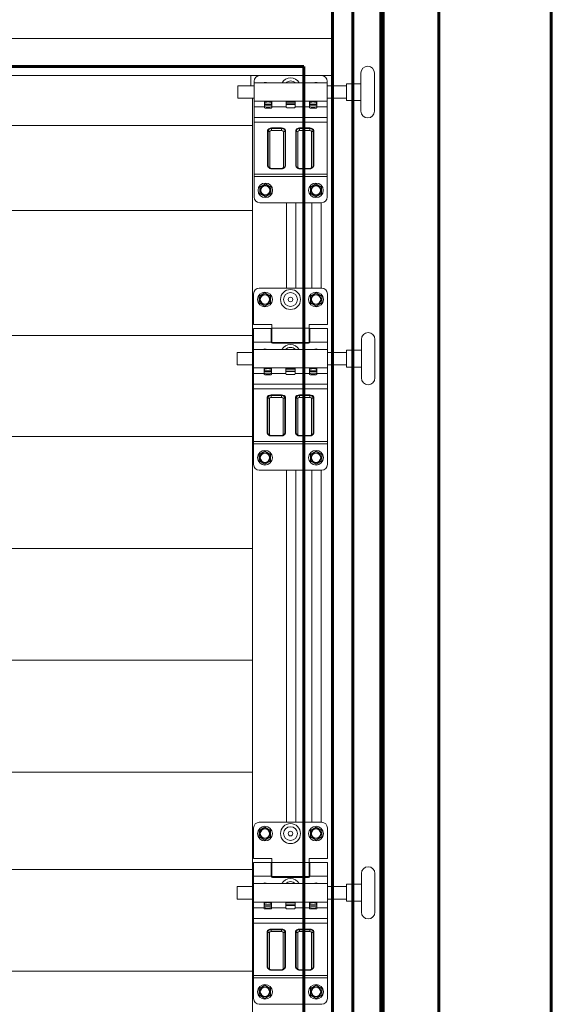
# Model space of a CAD drawing. Units: millimetres. Extents: x 0 to 840, y 0 to 594.
# Drawn here: x 186 to 214, y 494 to 546 of the extents above; entities that cross this region are included whole.
import ezdxf

# ---------------------------------------------------------------- set-up
doc = ezdxf.new("R2010")
doc.units = ezdxf.units.MM
for name, pattern in [('K5LT_BASIC', [0]), ('K5LT_THIN', [0]), ('K5LT_THIN_INCLUDED_TO_HATCHING', [0])]:
    doc.linetypes.add(name, pattern=pattern)
doc.layers.add('Системный слой', color=7, linetype='Continuous')

msp = doc.modelspace()

# ---------------------------------------------------------------- linework, layer by layer
at = {"layer": 'Системный слой', "color": 5, "linetype": 'K5LT_BASIC', "lineweight": 60, "true_color": 0x0000ff}
for p, q in [((214.16784, 574.25706), (214.16784, 387.65706)), ((208.16784, 393.65706), (208.16784, 568.25706)), ((202.49784, 400.53746), (202.49784, 557.75706)), ((203.57784, 400.98079), (203.57784, 557.75706)), ((205.07784, 557.75706), (205.07784, 400.39377)), ((205.19784, 400.39377), (205.19784, 557.75706)), ((50.96784, 543.65706), (200.96784, 543.65706)), ((200.96784, 543.65706), (200.96784, 393.65706))]:
    msp.add_line(p, q, dxfattribs=at)
at = {"layer": 'Системный слой', "color": 7, "linetype": 'K5LT_THIN_INCLUDED_TO_HATCHING', "lineweight": 18}
for p, q in [((163.27301, 545.15706), (202.49784, 545.15706)), ((202.49784, 545.15711), (202.49784, 500.15086)), ((202.49784, 395.33086), (202.49784, 545.15706)), ((204.0172, 541.2769), (204.0172, 543.3169)), ((204.7372, 541.2769), (204.7372, 543.3169)), ((163.27301, 543.17706), (202.49784, 543.17706)), ((198.13548, 542.6269), (198.13548, 543.1759)), ((202.2172, 542.6269), (202.2172, 542.80715)), ((203.2372, 542.7469), (203.2372, 541.8469)), ((203.2372, 542.7469), (203.4772, 542.7469)), ((204.0172, 542.7469), (203.4772, 542.7469)), ((198.3172, 542.6269), (197.4472, 542.6269)), ((198.3172, 542.6269), (198.3172, 541.9669)), ((203.2372, 542.6269), (202.2172, 542.6269)), ((202.2172, 541.78664), (202.2172, 542.29661)), ((198.3172, 541.9669), (197.4472, 541.9669)), ((198.23612, 407.75086), (198.23612, 541.9669)), ((198.23612, 430.16097), (198.23612, 541.9669)), ((203.2372, 541.9669), (202.2172, 541.9669)), ((203.2372, 541.8469), (203.4772, 541.8469)), ((204.0172, 541.8469), (203.4772, 541.8469)), ((198.22324, 540.50825), (53.68324, 540.50825)), ((198.22324, 535.97825), (53.68324, 535.97825)), ((198.28441, 529.31086), (53.74441, 529.31086)), ((204.03848, 527.04394), (204.03848, 529.10026)), ((204.76424, 527.04394), (204.76424, 529.10026)), ((202.22408, 528.40474), (202.22408, 528.58644)), ((203.25224, 528.5257), (203.25224, 527.6185)), ((203.25224, 528.5257), (203.49416, 528.5257)), ((204.03848, 528.5257), (203.49416, 528.5257)), ((198.23185, 528.40474), (197.41592, 528.40474)), ((198.29288, 528.40474), (198.29288, 527.73946)), ((203.25224, 528.40474), (202.22408, 528.40474)), ((202.22408, 527.55776), (202.22408, 528.07181)), ((198.23185, 527.73946), (197.41592, 527.73946)), ((203.25224, 527.73946), (202.22408, 527.73946)), ((203.25224, 527.6185), (203.49416, 527.6185)), ((204.03848, 527.6185), (203.49416, 527.6185)), ((198.22324, 523.91825), (53.68324, 523.91825)), ((198.22324, 517.94825), (53.68324, 517.94825)), ((198.22324, 511.97825), (53.68324, 511.97825)), ((198.22324, 506.00825), (53.68324, 506.00825)), ((198.22324, 506.00825), (53.68324, 506.00825)), ((49.43784, 500.81086), (198.23612, 500.81086)), ((204.03848, 498.54401), (204.03848, 500.60033)), ((204.76424, 498.54401), (204.76424, 500.60033)), ((198.23185, 499.90481), (197.41592, 499.90481)), ((198.29288, 499.90481), (198.29288, 499.23953)), ((202.22408, 499.90481), (202.22408, 500.08651)), ((203.25224, 499.90481), (202.22408, 499.90481)), ((203.25224, 500.02577), (203.25224, 499.11857)), ((203.25224, 500.02577), (203.49416, 500.02577)), ((204.03848, 500.02577), (203.49416, 500.02577)), ((198.23185, 499.23953), (197.41592, 499.23953)), ((202.22408, 499.05783), (202.22408, 499.57188)), ((203.25224, 499.23953), (202.22408, 499.23953)), ((203.25224, 499.11857), (203.49416, 499.11857)), ((204.03848, 499.11857), (203.49416, 499.11857)), ((198.22324, 495.38825), (53.68324, 495.38825))]:
    msp.add_line(p, q, dxfattribs=at)
at = {"layer": 'Системный слой', "color": 7, "linetype": 'K5LT_THIN', "lineweight": 18}
for p, q in [((198.3172, 542.7859), (198.3172, 542.8759)), ((198.3172, 542.7859), (202.2172, 542.7859)), ((198.3172, 542.7859), (198.3172, 541.8079)), ((198.6172, 543.1759), (199.2472, 543.1759)), ((201.2872, 543.1759), (199.2472, 543.1759)), ((201.2872, 543.1759), (201.9172, 543.1759)), ((202.2172, 542.7859), (202.2172, 542.8759)), ((202.2172, 542.7859), (202.2172, 541.8079)), ((197.4472, 542.6269), (197.4472, 541.9669)), ((198.3172, 541.5079), (198.3172, 541.8079)), ((198.3172, 541.8079), (198.8722, 541.8079)), ((198.3172, 541.8079), (202.2172, 541.8079)), ((198.8722, 541.5079), (198.8722, 541.8079)), ((199.2622, 541.6579), (198.8722, 541.6579)), ((198.8872, 541.7779), (198.8872, 541.8079)), ((198.93992, 541.7779), (198.8872, 541.7779)), ((198.8872, 541.7779), (198.8872, 541.7479)), ((198.8872, 541.6579), (198.8872, 541.7479)), ((199.0672, 541.7779), (198.93992, 541.7779)), ((199.2472, 541.7779), (199.0672, 541.7779)), ((199.2472, 541.7779), (199.2472, 541.8079)), ((199.2472, 541.7479), (199.2472, 541.7779)), ((199.2472, 541.6579), (199.2472, 541.7479)), ((199.2622, 541.8079), (200.0272, 541.8079)), ((199.2622, 541.8079), (199.2622, 541.5079)), ((200.0272, 541.78663), (200.0272, 541.8079)), ((200.0272, 541.70233), (200.0272, 541.78663)), ((200.0272, 541.78663), (200.5072, 541.78663)), ((200.0272, 541.70233), (200.5072, 541.70233)), ((200.0272, 541.6279), (200.0272, 541.70233)), ((200.5072, 541.8079), (201.2722, 541.8079)), ((200.5072, 541.78663), (200.5072, 541.8079)), ((200.5072, 541.70233), (200.5072, 541.78663)), ((200.5072, 541.6279), (200.5072, 541.70233)), ((201.2722, 541.5079), (201.2722, 541.8079)), ((201.6622, 541.6579), (201.2722, 541.6579)), ((201.2872, 541.7779), (201.2872, 541.8079)), ((201.33992, 541.7779), (201.2872, 541.7779)), ((201.2872, 541.7779), (201.2872, 541.7479)), ((201.2872, 541.6579), (201.2872, 541.7479)), ((201.4672, 541.7779), (201.33992, 541.7779)), ((201.6472, 541.7779), (201.4672, 541.7779)), ((201.6472, 541.7779), (201.6472, 541.8079)), ((201.6472, 541.7479), (201.6472, 541.7779)), ((201.6472, 541.6579), (201.6472, 541.7479)), ((201.6472, 541.6579), (201.6622, 541.6579)), ((201.6622, 541.8079), (202.2172, 541.8079)), ((201.6622, 541.8079), (201.6622, 541.5079)), ((202.2172, 541.5079), (202.2172, 541.8079)), ((198.3172, 540.94232), (198.3172, 541.5079)), ((198.3172, 541.5079), (198.8722, 541.5079)), ((199.2622, 541.5979), (198.8722, 541.5979)), ((198.8722, 541.47506), (198.8722, 541.5079)), ((199.2322, 541.44506), (198.9022, 541.44506)), ((199.2622, 541.5079), (200.0272, 541.5079)), ((199.2622, 541.5079), (199.2622, 541.47506)), ((200.0272, 541.6279), (200.5072, 541.6279)), ((200.0272, 541.5079), (200.0272, 541.6279)), ((200.0272, 541.48827), (200.0272, 541.5079)), ((200.4772, 541.45827), (200.0572, 541.45827)), ((200.5072, 541.6279), (200.5072, 541.5079)), ((200.5072, 541.5079), (201.2722, 541.5079)), ((200.5072, 541.5079), (200.5072, 541.48827)), ((201.6622, 541.5979), (201.2722, 541.5979)), ((201.2722, 541.47506), (201.2722, 541.5079)), ((201.6322, 541.44506), (201.3022, 541.44506)), ((201.6622, 541.5079), (202.2172, 541.5079)), ((201.6622, 541.5079), (201.6622, 541.47506)), ((202.2172, 540.94232), (202.2172, 541.5079)), ((198.3172, 540.69962), (198.3172, 540.94232)), ((198.3172, 540.94232), (202.2172, 540.94232)), ((198.3172, 537.91369), (198.3172, 540.69962)), ((198.3172, 540.69962), (202.2172, 540.69962)), ((202.2172, 540.69962), (202.2172, 540.94232)), ((202.2172, 537.91369), (202.2172, 540.69962)), ((199.0372, 538.35436), (199.0372, 540.25878)), ((199.06625, 540.24058), (199.06625, 538.33615)), ((199.15339, 540.18597), (199.15339, 538.28154)), ((199.2472, 540.38222), (199.2472, 540.34694)), ((199.2472, 540.38222), (199.7872, 540.38222)), ((199.7872, 540.34694), (199.2472, 540.34694)), ((199.2472, 540.34694), (199.2472, 540.24111)), ((199.7872, 540.24111), (199.2472, 540.24111)), ((199.7872, 540.38222), (199.7872, 540.34694)), ((199.7872, 540.34694), (199.7872, 540.24111)), ((199.88101, 538.28154), (199.88101, 540.18597)), ((199.96815, 538.33615), (199.96815, 540.24058)), ((199.9972, 540.25878), (199.9972, 538.35436)), ((200.5372, 538.35436), (200.5372, 540.25878)), ((200.56625, 540.24058), (200.56625, 538.33615)), ((200.65339, 540.18597), (200.65339, 538.28154)), ((200.7472, 540.38222), (201.2872, 540.38222)), ((200.7472, 540.38222), (200.7472, 540.34694)), ((201.2872, 540.34694), (200.7472, 540.34694)), ((200.7472, 540.34694), (200.7472, 540.24111)), ((201.2872, 540.24111), (200.7472, 540.24111)), ((201.2872, 540.38222), (201.2872, 540.34694)), ((201.2872, 540.34694), (201.2872, 540.24111)), ((201.38101, 538.28154), (201.38101, 540.18597)), ((201.46815, 538.33615), (201.46815, 540.24058)), ((201.4972, 540.25878), (201.4972, 538.35436)), ((199.2472, 538.2264), (199.7872, 538.2264)), ((199.2472, 538.20922), (199.2472, 538.2264)), ((199.2472, 538.20922), (199.7872, 538.20922)), ((199.7872, 538.20922), (199.7872, 538.2264)), ((200.7472, 538.2264), (201.2872, 538.2264)), ((200.7472, 538.20922), (200.7472, 538.2264)), ((200.7472, 538.20922), (201.2872, 538.20922)), ((201.2872, 538.20922), (201.2872, 538.2264)), ((198.3172, 537.79234), (198.3172, 537.91369)), ((198.3172, 537.91369), (202.2172, 537.91369)), ((198.3172, 536.6959), (198.3172, 537.79234)), ((198.3172, 537.79234), (202.2172, 537.79234)), ((202.2172, 537.79234), (202.2172, 537.91369)), ((202.2172, 536.6959), (202.2172, 537.79234)), ((198.6172, 537.2291), (198.9172, 537.40231)), ((198.6172, 536.88269), (198.6172, 537.2291)), ((199.2172, 537.2291), (198.9172, 537.40231)), ((199.2172, 537.2291), (199.2172, 536.88269)), ((201.3172, 537.2291), (201.6172, 537.40231)), ((201.3172, 536.88269), (201.3172, 537.2291)), ((201.9172, 537.2291), (201.6172, 537.40231)), ((201.9172, 537.2291), (201.9172, 536.88269)), ((198.9172, 536.70949), (198.6172, 536.88269)), ((199.2172, 536.88269), (198.9172, 536.70949)), ((201.6172, 536.70949), (201.3172, 536.88269)), ((201.9172, 536.88269), (201.6172, 536.70949)), ((198.6172, 536.3959), (201.9172, 536.3959)), ((200.0409, 536.3959), (200.0409, 531.83698)), ((200.55088, 536.3959), (200.55088, 531.83698)), ((201.39115, 536.3959), (201.39115, 531.83698)), ((201.90113, 536.3959), (201.90113, 531.83698)), ((198.59528, 531.83698), (201.92168, 531.83698)), ((198.29288, 529.90162), (198.29288, 531.53458)), ((198.59528, 531.40677), (198.89768, 531.58136)), ((198.59528, 531.05759), (198.59528, 531.40677)), ((199.20008, 531.40677), (198.89768, 531.58136)), ((199.20008, 531.40677), (199.20008, 531.05759)), ((201.31688, 531.40677), (201.61928, 531.58136)), ((201.31688, 531.05759), (201.31688, 531.40677)), ((201.92168, 531.40677), (201.61928, 531.58136)), ((201.92168, 531.40677), (201.92168, 531.05759)), ((202.22408, 531.53458), (202.22408, 529.90162)), ((198.89768, 530.883), (198.59528, 531.05759)), ((199.20008, 531.05759), (198.89768, 530.883)), ((201.61928, 530.883), (201.31688, 531.05759)), ((201.92168, 531.05759), (201.61928, 530.883)), ((199.26056, 529.90162), (198.29288, 529.90162)), ((198.29288, 528.95813), (198.29288, 529.68389)), ((198.29288, 529.68389), (199.23032, 529.68389)), ((199.23032, 528.95813), (199.23032, 529.68389)), ((199.26056, 529.69901), (199.26056, 529.90162)), ((199.26056, 529.69901), (199.26056, 528.94301)), ((199.26056, 529.69901), (201.2564, 529.69901)), ((202.22408, 529.90162), (201.2564, 529.90162)), ((201.2564, 529.90162), (201.2564, 529.69901)), ((201.2564, 528.94301), (201.2564, 529.69901)), ((201.28664, 529.68389), (202.22408, 529.68389)), ((201.28664, 529.68389), (201.28664, 528.95813)), ((202.22408, 528.95813), (202.22408, 529.68389)), ((199.23032, 529.53269), (199.26056, 529.53269)), ((199.23032, 529.10933), (199.26056, 529.10933)), ((201.2564, 529.53269), (201.28664, 529.53269)), ((201.2564, 529.10933), (201.28664, 529.10933)), ((198.29288, 528.95813), (199.23032, 528.95813)), ((198.29288, 528.56501), (198.29288, 528.95813)), ((198.29288, 528.56501), (202.22408, 528.56501)), ((198.29288, 528.56501), (198.29288, 527.57919)), ((199.26056, 528.94301), (201.2564, 528.94301)), ((201.22616, 528.89765), (199.2908, 528.89765)), ((201.28664, 528.95813), (202.22408, 528.95813)), ((202.22408, 528.56501), (202.22408, 528.95813)), ((202.22408, 528.56501), (202.22408, 527.57919)), ((197.41592, 528.40474), (197.41592, 527.73946)), ((198.29288, 527.27679), (198.29288, 527.57919)), ((198.29288, 527.57919), (198.85232, 527.57919)), ((198.29288, 527.57919), (202.22408, 527.57919)), ((198.85232, 527.27679), (198.85232, 527.57919)), ((198.86744, 527.54895), (198.86744, 527.57919)), ((198.92058, 527.54895), (198.86744, 527.54895)), ((198.86744, 527.54895), (198.86744, 527.51871)), ((198.86744, 527.42799), (198.86744, 527.51871)), ((199.04888, 527.54895), (198.92058, 527.54895)), ((199.23032, 527.54895), (199.04888, 527.54895)), ((199.23032, 527.54895), (199.23032, 527.57919)), ((199.23032, 527.51871), (199.23032, 527.54895)), ((199.23032, 527.42799), (199.23032, 527.51871)), ((199.24544, 527.57919), (200.01656, 527.57919)), ((199.24544, 527.57919), (199.24544, 527.27679)), ((200.01656, 527.55775), (200.01656, 527.57919)), ((200.01656, 527.47277), (200.01656, 527.55775)), ((200.01656, 527.55775), (200.5004, 527.55775)), ((200.01656, 527.47277), (200.5004, 527.47277)), ((200.01656, 527.39775), (200.01656, 527.47277)), ((200.5004, 527.57919), (201.27152, 527.57919)), ((200.5004, 527.55775), (200.5004, 527.57919)), ((200.5004, 527.47277), (200.5004, 527.55775)), ((200.5004, 527.39775), (200.5004, 527.47277)), ((201.27152, 527.27679), (201.27152, 527.57919)), ((201.28664, 527.54895), (201.28664, 527.57919)), ((201.33978, 527.54895), (201.28664, 527.54895)), ((201.28664, 527.54895), (201.28664, 527.51871)), ((201.28664, 527.42799), (201.28664, 527.51871)), ((201.46808, 527.54895), (201.33978, 527.54895)), ((201.64952, 527.54895), (201.46808, 527.54895)), ((201.64952, 527.54895), (201.64952, 527.57919)), ((201.64952, 527.51871), (201.64952, 527.54895)), ((201.64952, 527.42799), (201.64952, 527.51871)), ((201.66464, 527.57919), (202.22408, 527.57919)), ((201.66464, 527.57919), (201.66464, 527.27679)), ((202.22408, 527.27679), (202.22408, 527.57919)), ((198.29288, 526.70669), (198.29288, 527.27679)), ((198.29288, 527.27679), (198.85232, 527.27679)), ((199.24544, 527.42799), (198.85232, 527.42799)), ((199.24544, 527.36751), (198.85232, 527.36751)), ((198.85232, 527.24369), (198.85232, 527.27679)), ((199.2152, 527.21345), (198.88256, 527.21345)), ((199.24544, 527.27679), (200.01656, 527.27679)), ((199.24544, 527.27679), (199.24544, 527.24369)), ((200.01656, 527.39775), (200.5004, 527.39775)), ((200.01656, 527.27679), (200.01656, 527.39775)), ((200.01656, 527.257), (200.01656, 527.27679)), ((200.47016, 527.22676), (200.0468, 527.22676)), ((200.5004, 527.39775), (200.5004, 527.27679)), ((200.5004, 527.27679), (201.27152, 527.27679)), ((200.5004, 527.27679), (200.5004, 527.257)), ((201.66464, 527.42799), (201.27152, 527.42799)), ((201.66464, 527.36751), (201.27152, 527.36751)), ((201.27152, 527.24369), (201.27152, 527.27679)), ((201.6344, 527.21345), (201.30176, 527.21345)), ((201.64952, 527.42799), (201.66464, 527.42799)), ((201.66464, 527.27679), (202.22408, 527.27679)), ((201.66464, 527.27679), (201.66464, 527.24369)), ((202.22408, 526.70669), (202.22408, 527.27679)), ((198.29288, 526.46204), (198.29288, 526.70669)), ((198.29288, 526.70669), (202.22408, 526.70669)), ((198.29288, 523.65383), (198.29288, 526.46204)), ((198.29288, 526.46204), (202.22408, 526.46204)), ((202.22408, 526.46204), (202.22408, 526.70669)), ((202.22408, 523.65383), (202.22408, 526.46204)), ((199.01864, 524.09802), (199.01864, 526.01768)), ((199.04792, 525.99933), (199.04792, 524.07967)), ((199.13576, 525.94429), (199.13576, 524.02463)), ((199.23032, 526.1421), (199.23032, 526.10654)), ((199.23032, 526.1421), (199.77464, 526.1421)), ((199.77464, 526.10654), (199.23032, 526.10654)), ((199.23032, 526.10654), (199.23032, 525.99987)), ((199.77464, 525.99987), (199.23032, 525.99987)), ((199.77464, 526.1421), (199.77464, 526.10654)), ((199.77464, 526.10654), (199.77464, 525.99987)), ((199.8692, 524.02463), (199.8692, 525.94429)), ((199.95704, 524.07967), (199.95704, 525.99933)), ((199.98632, 526.01768), (199.98632, 524.09802)), ((200.53064, 524.09802), (200.53064, 526.01768)), ((200.55992, 525.99933), (200.55992, 524.07967)), ((200.64776, 525.94429), (200.64776, 524.02463)), ((200.74232, 526.1421), (201.28664, 526.1421)), ((200.74232, 526.1421), (200.74232, 526.10654)), ((201.28664, 526.10654), (200.74232, 526.10654)), ((200.74232, 526.10654), (200.74232, 525.99987)), ((201.28664, 525.99987), (200.74232, 525.99987)), ((201.28664, 526.1421), (201.28664, 526.10654)), ((201.28664, 526.10654), (201.28664, 525.99987)), ((201.3812, 524.02463), (201.3812, 525.94429)), ((201.46904, 524.07967), (201.46904, 525.99933)), ((201.49832, 526.01768), (201.49832, 524.09802)), ((199.23032, 523.96904), (199.77464, 523.96904)), ((199.23032, 523.95172), (199.23032, 523.96904)), ((199.23032, 523.95172), (199.77464, 523.95172)), ((199.77464, 523.95172), (199.77464, 523.96904)), ((200.74232, 523.96904), (201.28664, 523.96904)), ((200.74232, 523.95172), (200.74232, 523.96904)), ((200.74232, 523.95172), (201.28664, 523.95172)), ((201.28664, 523.95172), (201.28664, 523.96904)), ((198.29288, 523.5315), (198.29288, 523.65383)), ((198.29288, 523.65383), (202.22408, 523.65383)), ((198.29288, 522.42629), (198.29288, 523.5315)), ((198.29288, 523.5315), (202.22408, 523.5315)), ((202.22408, 523.5315), (202.22408, 523.65383)), ((202.22408, 522.42629), (202.22408, 523.5315)), ((198.59528, 522.96376), (198.89768, 523.13835)), ((198.59528, 522.61458), (198.59528, 522.96376)), ((199.20008, 522.96376), (198.89768, 523.13835)), ((199.20008, 522.96376), (199.20008, 522.61458)), ((201.31688, 522.96376), (201.61928, 523.13835)), ((201.31688, 522.61458), (201.31688, 522.96376)), ((201.92168, 522.96376), (201.61928, 523.13835)), ((201.92168, 522.96376), (201.92168, 522.61458)), ((198.89768, 522.43999), (198.59528, 522.61458)), ((199.20008, 522.61458), (198.89768, 522.43999)), ((201.61928, 522.43999), (201.31688, 522.61458)), ((201.92168, 522.61458), (201.61928, 522.43999)), ((198.59528, 522.12389), (201.92168, 522.12389)), ((200.0409, 522.12389), (200.0409, 503.33705)), ((200.55088, 522.12389), (200.55088, 503.33705)), ((201.39115, 522.12389), (201.39115, 503.33705)), ((201.90113, 522.12389), (201.90113, 503.33705)), ((198.59528, 503.33705), (201.92168, 503.33705)), ((198.29288, 501.40169), (198.29288, 503.03465)), ((198.59528, 502.90684), (198.89768, 503.08143)), ((198.59528, 502.55766), (198.59528, 502.90684)), ((199.20008, 502.90684), (198.89768, 503.08143)), ((199.20008, 502.90684), (199.20008, 502.55766)), ((201.31688, 502.90684), (201.61928, 503.08143)), ((201.31688, 502.55766), (201.31688, 502.90684)), ((201.92168, 502.90684), (201.61928, 503.08143)), ((201.92168, 502.90684), (201.92168, 502.55766)), ((202.22408, 503.03465), (202.22408, 501.40169)), ((198.89768, 502.38307), (198.59528, 502.55766)), ((199.20008, 502.55766), (198.89768, 502.38307)), ((201.61928, 502.38307), (201.31688, 502.55766)), ((201.92168, 502.55766), (201.61928, 502.38307)), ((199.26056, 501.40169), (198.29288, 501.40169)), ((199.26056, 501.19908), (199.26056, 501.40169)), ((202.22408, 501.40169), (201.2564, 501.40169)), ((201.2564, 501.40169), (201.2564, 501.19908)), ((198.29288, 500.4582), (198.29288, 501.18396)), ((198.29288, 501.18396), (199.23032, 501.18396)), ((199.23032, 500.4582), (199.23032, 501.18396)), ((199.23032, 501.03276), (199.26056, 501.03276)), ((199.26056, 501.19908), (199.26056, 500.44308)), ((199.26056, 501.19908), (201.2564, 501.19908)), ((201.2564, 500.44308), (201.2564, 501.19908)), ((201.2564, 501.03276), (201.28664, 501.03276)), ((201.28664, 501.18396), (202.22408, 501.18396)), ((201.28664, 501.18396), (201.28664, 500.4582)), ((202.22408, 500.4582), (202.22408, 501.18396)), ((198.29288, 500.4582), (199.23032, 500.4582)), ((198.29288, 500.06508), (198.29288, 500.4582)), ((199.23032, 500.6094), (199.26056, 500.6094)), ((199.26056, 500.44308), (201.2564, 500.44308)), ((201.22616, 500.39772), (199.2908, 500.39772)), ((201.2564, 500.6094), (201.28664, 500.6094)), ((201.28664, 500.4582), (202.22408, 500.4582)), ((202.22408, 500.06508), (202.22408, 500.4582)), ((197.41592, 499.90481), (197.41592, 499.23953)), ((198.29288, 500.06508), (202.22408, 500.06508)), ((198.29288, 500.06508), (198.29288, 499.07926)), ((202.22408, 500.06508), (202.22408, 499.07926)), ((198.29288, 498.77686), (198.29288, 499.07926)), ((198.29288, 499.07926), (198.85232, 499.07926)), ((198.29288, 499.07926), (202.22408, 499.07926)), ((198.29288, 498.20676), (198.29288, 498.77686)), ((198.29288, 498.77686), (198.85232, 498.77686)), ((198.85232, 498.77686), (198.85232, 499.07926)), ((199.24544, 498.92806), (198.85232, 498.92806)), ((199.24544, 498.86758), (198.85232, 498.86758)), ((198.85232, 498.74376), (198.85232, 498.77686)), ((198.86744, 499.04902), (198.86744, 499.07926)), ((198.92058, 499.04902), (198.86744, 499.04902)), ((198.86744, 499.04902), (198.86744, 499.01878)), ((198.86744, 498.92806), (198.86744, 499.01878)), ((199.2152, 498.71352), (198.88256, 498.71352)), ((199.04888, 499.04902), (198.92058, 499.04902)), ((199.23032, 499.04902), (199.04888, 499.04902)), ((199.23032, 499.04902), (199.23032, 499.07926)), ((199.23032, 499.01878), (199.23032, 499.04902)), ((199.23032, 498.92806), (199.23032, 499.01878)), ((199.24544, 499.07926), (200.01656, 499.07926)), ((199.24544, 499.07926), (199.24544, 498.77686)), ((199.24544, 498.77686), (200.01656, 498.77686)), ((199.24544, 498.77686), (199.24544, 498.74376)), ((200.01656, 499.05782), (200.01656, 499.07926)), ((200.01656, 498.97285), (200.01656, 499.05782)), ((200.01656, 499.05782), (200.5004, 499.05782)), ((200.01656, 498.97285), (200.5004, 498.97285)), ((200.01656, 498.89782), (200.01656, 498.97285)), ((200.01656, 498.89782), (200.5004, 498.89782)), ((200.01656, 498.77686), (200.01656, 498.89782)), ((200.01656, 498.75707), (200.01656, 498.77686)), ((200.47016, 498.72683), (200.0468, 498.72683)), ((200.5004, 499.07926), (201.27152, 499.07926)), ((200.5004, 499.05782), (200.5004, 499.07926)), ((200.5004, 498.97285), (200.5004, 499.05782)), ((200.5004, 498.89782), (200.5004, 498.97285)), ((200.5004, 498.89782), (200.5004, 498.77686)), ((200.5004, 498.77686), (201.27152, 498.77686)), ((200.5004, 498.77686), (200.5004, 498.75707)), ((201.27152, 498.77686), (201.27152, 499.07926)), ((201.66464, 498.92806), (201.27152, 498.92806)), ((201.66464, 498.86758), (201.27152, 498.86758)), ((201.27152, 498.74376), (201.27152, 498.77686)), ((201.28664, 499.04902), (201.28664, 499.07926)), ((201.33978, 499.04902), (201.28664, 499.04902)), ((201.28664, 499.04902), (201.28664, 499.01878)), ((201.28664, 498.92806), (201.28664, 499.01878)), ((201.6344, 498.71352), (201.30176, 498.71352)), ((201.46808, 499.04902), (201.33978, 499.04902)), ((201.64952, 499.04902), (201.46808, 499.04902)), ((201.64952, 499.04902), (201.64952, 499.07926)), ((201.64952, 499.01878), (201.64952, 499.04902)), ((201.64952, 498.92806), (201.64952, 499.01878)), ((201.64952, 498.92806), (201.66464, 498.92806)), ((201.66464, 499.07926), (202.22408, 499.07926)), ((201.66464, 499.07926), (201.66464, 498.77686)), ((201.66464, 498.77686), (202.22408, 498.77686)), ((201.66464, 498.77686), (201.66464, 498.74376)), ((202.22408, 498.77686), (202.22408, 499.07926)), ((202.22408, 498.20676), (202.22408, 498.77686)), ((198.29288, 497.96212), (198.29288, 498.20676)), ((198.29288, 498.20676), (202.22408, 498.20676)), ((202.22408, 497.96212), (202.22408, 498.20676)), ((198.29288, 495.1539), (198.29288, 497.96212)), ((198.29288, 497.96212), (202.22408, 497.96212)), ((199.23032, 497.64217), (199.23032, 497.60661)), ((199.23032, 497.64217), (199.77464, 497.64217)), ((199.77464, 497.60661), (199.23032, 497.60661)), ((199.23032, 497.60661), (199.23032, 497.49994)), ((199.77464, 497.64217), (199.77464, 497.60661)), ((199.77464, 497.60661), (199.77464, 497.49994)), ((200.74232, 497.64217), (201.28664, 497.64217)), ((200.74232, 497.64217), (200.74232, 497.60661)), ((201.28664, 497.60661), (200.74232, 497.60661)), ((200.74232, 497.60661), (200.74232, 497.49994)), ((201.28664, 497.64217), (201.28664, 497.60661)), ((201.28664, 497.60661), (201.28664, 497.49994)), ((202.22408, 495.1539), (202.22408, 497.96212)), ((199.01864, 495.59809), (199.01864, 497.51775)), ((199.04792, 497.4994), (199.04792, 495.57974)), ((199.13576, 497.44436), (199.13576, 495.5247)), ((199.77464, 497.49994), (199.23032, 497.49994)), ((199.8692, 495.5247), (199.8692, 497.44436)), ((199.95704, 495.57974), (199.95704, 497.4994)), ((199.98632, 497.51775), (199.98632, 495.59809)), ((200.53064, 495.59809), (200.53064, 497.51775)), ((200.55992, 497.4994), (200.55992, 495.57974)), ((200.64776, 497.44436), (200.64776, 495.5247)), ((201.28664, 497.49994), (200.74232, 497.49994)), ((201.3812, 495.5247), (201.3812, 497.44436)), ((201.46904, 495.57974), (201.46904, 497.4994)), ((201.49832, 497.51775), (201.49832, 495.59809)), ((199.23032, 495.46912), (199.77464, 495.46912)), ((199.23032, 495.45179), (199.23032, 495.46912)), ((199.23032, 495.45179), (199.77464, 495.45179)), ((199.77464, 495.45179), (199.77464, 495.46912)), ((200.74232, 495.46912), (201.28664, 495.46912)), ((200.74232, 495.45179), (200.74232, 495.46912)), ((200.74232, 495.45179), (201.28664, 495.45179)), ((201.28664, 495.45179), (201.28664, 495.46912)), ((198.29288, 495.03158), (198.29288, 495.1539)), ((198.29288, 495.1539), (202.22408, 495.1539)), ((198.29288, 493.92636), (198.29288, 495.03158)), ((198.29288, 495.03158), (202.22408, 495.03158)), ((202.22408, 495.03158), (202.22408, 495.1539)), ((202.22408, 493.92636), (202.22408, 495.03158)), ((198.59528, 494.46383), (198.89768, 494.63842)), ((198.59528, 494.11465), (198.59528, 494.46383)), ((199.20008, 494.46383), (198.89768, 494.63842)), ((199.20008, 494.46383), (199.20008, 494.11465)), ((201.31688, 494.46383), (201.61928, 494.63842)), ((201.31688, 494.11465), (201.31688, 494.46383)), ((201.92168, 494.46383), (201.61928, 494.63842)), ((201.92168, 494.46383), (201.92168, 494.11465)), ((198.89768, 493.94006), (198.59528, 494.11465)), ((199.20008, 494.11465), (198.89768, 493.94006)), ((201.61928, 493.94006), (201.31688, 494.11465)), ((201.92168, 494.11465), (201.61928, 493.94006)), ((198.59528, 493.62396), (201.92168, 493.62396))]:
    msp.add_line(p, q, dxfattribs=at)
for centre, radius in [((198.9172, 537.0559), 0.39), ((198.9172, 537.0559), 0.39), ((198.9172, 537.0559), 0.267), ((198.9172, 537.0559), 0.255), ((198.9172, 537.0559), 0.24696), ((201.6172, 537.0559), 0.39), ((201.6172, 537.0559), 0.39), ((201.6172, 537.0559), 0.267), ((201.6172, 537.0559), 0.255), ((201.6172, 537.0559), 0.24696), ((200.25848, 531.23218), 0.53348), ((198.89768, 531.23218), 0.39312), ((198.89768, 531.23218), 0.39312), ((198.89768, 531.23218), 0.26914), ((198.89768, 531.23218), 0.25704), ((198.89768, 531.23218), 0.24894), ((200.25848, 531.23218), 0.3694), ((200.25848, 531.23218), 0.12328), ((201.61928, 531.23218), 0.39312), ((201.61928, 531.23218), 0.39312), ((201.61928, 531.23218), 0.26914), ((201.61928, 531.23218), 0.25704), ((201.61928, 531.23218), 0.24894), ((198.89768, 522.78917), 0.39312), ((198.89768, 522.78917), 0.39312), ((198.89768, 522.78917), 0.26914), ((198.89768, 522.78917), 0.25704), ((198.89768, 522.78917), 0.24894), ((201.61928, 522.78917), 0.39312), ((201.61928, 522.78917), 0.39312), ((201.61928, 522.78917), 0.26914), ((201.61928, 522.78917), 0.25704), ((201.61928, 522.78917), 0.24894), ((198.89768, 502.73225), 0.39312), ((198.89768, 502.73225), 0.39312), ((198.89768, 502.73225), 0.26914), ((198.89768, 502.73225), 0.25704), ((198.89768, 502.73225), 0.24894), ((200.25848, 502.73225), 0.53348), ((200.25848, 502.73225), 0.3694), ((200.25848, 502.73225), 0.12328), ((201.61928, 502.73225), 0.39312), ((201.61928, 502.73225), 0.39312), ((201.61928, 502.73225), 0.26914), ((201.61928, 502.73225), 0.25704), ((201.61928, 502.73225), 0.24894), ((198.89768, 494.28924), 0.39312), ((198.89768, 494.28924), 0.39312), ((198.89768, 494.28924), 0.26914), ((198.89768, 494.28924), 0.25704), ((198.89768, 494.28924), 0.24894), ((201.61928, 494.28924), 0.39312), ((201.61928, 494.28924), 0.39312), ((201.61928, 494.28924), 0.26914), ((201.61928, 494.28924), 0.25704), ((201.61928, 494.28924), 0.24894)]:
    msp.add_circle(centre, radius, dxfattribs=at)
at = {"layer": 'Системный слой', "color": 7, "linetype": 'K5LT_THIN_INCLUDED_TO_HATCHING', "lineweight": 18}
for centre, radius, start, end in [((204.3772, 543.3169), 0.36, 0, 180), ((204.3772, 541.2769), 0.36, 180, 0), ((204.40136, 529.10026), 0.36288, 0, 180), ((204.40136, 529.10026), 0.36288, 0, 180), ((204.40136, 527.04394), 0.36288, 180, 0), ((204.40136, 500.60033), 0.36288, 0, 180), ((204.40136, 500.60033), 0.36288, 0, 180), ((204.40136, 498.54401), 0.36288, 180, 0)]:
    msp.add_arc(centre, radius, start, end, dxfattribs=at)
at = {"layer": 'Системный слой', "color": 7, "linetype": 'K5LT_THIN', "lineweight": 18}
for centre, radius, start, end in [((198.6172, 542.8759), 0.3, 90, 180), ((198.9172, 542.5183), 0.3, 63.125652, 116.874348), ((200.2672, 542.52503), 0.52924, 29.531195, 150.468805), ((200.2672, 542.52503), 0.36647, 45.384099, 134.615901), ((201.6172, 542.5183), 0.3, 63.125652, 116.874348), ((201.9172, 542.8759), 0.3, 0, 90), ((199.1155, 542.42249), 0.93384, 254.897946, 267.035104), ((198.9022, 541.47506), 0.03, 180, 270), ((199.0189, 542.42249), 0.93384, 272.964896, 285.102054), ((199.2322, 541.47506), 0.03, 270, 0), ((200.0572, 541.48827), 0.03, 180, 270), ((200.4772, 541.48827), 0.03, 270, 0), ((201.5155, 542.42249), 0.93384, 254.897946, 267.035104), ((201.3022, 541.47506), 0.03, 180, 270), ((201.4189, 542.42249), 0.93384, 272.964896, 285.102054), ((201.6322, 541.47506), 0.03, 270, 0), ((198.6172, 536.6959), 0.3, 180, 270), ((201.9172, 536.6959), 0.3, 270, 0), ((198.59528, 531.53458), 0.3024, 90, 180), ((201.92168, 531.53458), 0.3024, 0, 90), ((198.89768, 528.29527), 0.3024, 63.125652, 116.874348), ((199.2908, 528.95813), 0.06048, 180, 270), ((200.25848, 528.30206), 0.53348, 29.531195, 150.468805), ((200.25848, 528.30206), 0.3694, 45.384099, 134.615901), ((201.22616, 528.95813), 0.06048, 270, 0), ((201.61928, 528.29527), 0.3024, 63.125652, 116.874348), ((199.09757, 528.19869), 0.94131, 254.897946, 267.035104), ((198.88256, 527.24369), 0.03024, 180, 270), ((199.00019, 528.19869), 0.94131, 272.964896, 285.102054), ((199.2152, 527.24369), 0.03024, 270, 0), ((200.0468, 527.257), 0.03024, 180, 270), ((200.47016, 527.257), 0.03024, 270, 0), ((201.51677, 528.19869), 0.94131, 254.897946, 267.035104), ((201.30176, 527.24369), 0.03024, 180, 270), ((201.41939, 528.19869), 0.94131, 272.964896, 285.102054), ((201.6344, 527.24369), 0.03024, 270, 0), ((198.59528, 522.42629), 0.3024, 180, 270), ((201.92168, 522.42629), 0.3024, 270, 0), ((198.59528, 503.03465), 0.3024, 90, 180), ((201.92168, 503.03465), 0.3024, 0, 90), ((199.2908, 500.4582), 0.06048, 180, 270), ((200.25848, 499.80213), 0.53348, 29.531195, 150.468805), ((200.25848, 499.80213), 0.3694, 45.384099, 134.615901), ((201.22616, 500.4582), 0.06048, 270, 0), ((198.89768, 499.79534), 0.3024, 63.125652, 116.874348), ((201.61928, 499.79534), 0.3024, 63.125652, 116.874348), ((199.09757, 499.69877), 0.94131, 254.897946, 267.035104), ((198.88256, 498.74376), 0.03024, 180, 270), ((199.00019, 499.69877), 0.94131, 272.964896, 285.102054), ((199.2152, 498.74376), 0.03024, 270, 0), ((200.0468, 498.75707), 0.03024, 180, 270), ((200.47016, 498.75707), 0.03024, 270, 0), ((201.51677, 499.69877), 0.94131, 254.897946, 267.035104), ((201.30176, 498.74376), 0.03024, 180, 270), ((201.41939, 499.69877), 0.94131, 272.964896, 285.102054), ((201.6344, 498.74376), 0.03024, 270, 0), ((198.59528, 493.92636), 0.3024, 180, 270), ((201.92168, 493.92636), 0.3024, 270, 0)]:
    msp.add_arc(centre, radius, start, end, dxfattribs=at)
for centre, major_axis, ratio, start_param, end_param in [((199.2472, 540.25878), (-0.21, 0), 0.58778525, 4.71238898, 6.28318531), ((199.0372, 540.23451), (-0.03, 0), 0.80901699, 3.39427291, 4.71238898), ((199.2472, 540.24058), (-0.18095, 0), 0.58778525, 4.71238898, 6.28318531), ((199.15339, 540.25878), (-0.09, 0), 0.80901699, 0.25268026, 1.57079633), ((199.2472, 540.18597), (-0.09381, 0), 0.58778525, 4.71238898, 6.28318531), ((199.7872, 540.25878), (0.21, 0), 0.58778525, 0, 1.57079633), ((199.7872, 540.24058), (0.18095, 0), 0.58778525, 0, 1.57079633), ((199.7872, 540.18597), (0.09381, 0), 0.58778525, 0, 1.57079633), ((199.88101, 540.25878), (0.09, 0), 0.80901699, 4.71238898, 6.03050505), ((199.9972, 540.23451), (-0.03, 0), 0.80901699, 4.71238898, 6.03050505), ((200.7472, 540.25878), (-0.21, 0), 0.58778525, 4.71238898, 6.28318531), ((200.5372, 540.23451), (-0.03, 0), 0.80901699, 3.39427291, 4.71238898), ((200.7472, 540.24058), (-0.18095, 0), 0.58778525, 4.71238898, 6.28318531), ((200.65339, 540.25878), (-0.09, 0), 0.80901699, 0.25268026, 1.57079633), ((200.7472, 540.18597), (-0.09381, 0), 0.58778525, 4.71238898, 6.28318531), ((201.2872, 540.25878), (0.21, 0), 0.58778525, 0, 1.57079633), ((201.2872, 540.24058), (0.18095, 0), 0.58778525, 0, 1.57079633), ((201.2872, 540.18597), (0.09381, 0), 0.58778525, 0, 1.57079633), ((201.38101, 540.25878), (0.09, 0), 0.80901699, 4.71238898, 6.03050505), ((201.4972, 540.23451), (-0.03, 0), 0.80901699, 4.71238898, 6.03050505), ((199.0372, 538.33009), (-0.03, 0), 0.80901699, 3.39427291, 4.71238898), ((199.2472, 538.35436), (-0.21, 0), 0.58778525, 0, 0.78317885), ((199.15339, 538.35436), (-0.09, 0), 0.80901699, 0.25268026, 1.57079633), ((199.2472, 538.33615), (-0.18095, 0), 0.58778525, 0, 0.18871053), ((199.2472, 538.28154), (-0.09381, 0), 0.58778525, 0, 1.57079633), ((199.7872, 538.28154), (0.09381, 0), 0.58778525, 4.71238898, 6.28318531), ((199.88101, 538.35436), (0.09, 0), 0.80901699, 4.71238898, 6.03050505), ((199.7872, 538.35436), (0.21, 0), 0.58778525, 5.50000646, 6.28318531), ((199.7872, 538.33615), (0.18095, 0), 0.58778525, 6.09447478, 6.28318531), ((199.9972, 538.33009), (-0.03, 0), 0.80901699, 4.71238898, 6.03050505), ((200.5372, 538.33009), (-0.03, 0), 0.80901699, 3.39427291, 4.71238898), ((200.7472, 538.35436), (-0.21, 0), 0.58778525, 0, 0.78317885), ((200.65339, 538.35436), (-0.09, 0), 0.80901699, 0.25268026, 1.57079633), ((200.7472, 538.33615), (-0.18095, 0), 0.58778525, 0, 0.18871053), ((200.7472, 538.28154), (-0.09381, 0), 0.58778525, 0, 1.57079633), ((201.2872, 538.28154), (0.09381, 0), 0.58778525, 4.71238898, 6.28318531), ((201.38101, 538.35436), (0.09, 0), 0.80901699, 4.71238898, 6.03050505), ((201.2872, 538.35436), (0.21, 0), 0.58778525, 5.50000646, 6.28318531), ((201.2872, 538.33615), (0.18095, 0), 0.58778525, 6.09447478, 6.28318531), ((201.4972, 538.33009), (-0.03, 0), 0.80901699, 4.71238898, 6.03050505), ((199.23032, 526.01768), (-0.21168, 0), 0.58778525, 4.71238898, 6.28318531), ((199.01864, 525.99321), (-0.03024, 0), 0.80901699, 3.39427291, 4.71238898), ((199.23032, 525.99933), (-0.1824, 0), 0.58778525, 4.71238898, 6.28318531), ((199.13576, 526.01768), (-0.09072, 0), 0.80901699, 0.25268026, 1.57079633), ((199.23032, 525.94429), (-0.09456, 0), 0.58778525, 4.71238898, 6.28318531), ((199.77464, 526.01768), (0.21168, 0), 0.58778525, 0, 1.57079633), ((199.77464, 525.99933), (0.1824, 0), 0.58778525, 0, 1.57079633), ((199.77464, 525.94429), (0.09456, 0), 0.58778525, 0, 1.57079633), ((199.8692, 526.01768), (0.09072, 0), 0.80901699, 4.71238898, 6.03050505), ((199.98632, 525.99321), (-0.03024, 0), 0.80901699, 4.71238898, 6.03050505), ((200.74232, 526.01768), (-0.21168, 0), 0.58778525, 4.71238898, 6.28318531), ((200.53064, 525.99321), (-0.03024, 0), 0.80901699, 3.39427291, 4.71238898), ((200.74232, 525.99933), (-0.1824, 0), 0.58778525, 4.71238898, 6.28318531), ((200.64776, 526.01768), (-0.09072, 0), 0.80901699, 0.25268026, 1.57079633), ((200.74232, 525.94429), (-0.09456, 0), 0.58778525, 4.71238898, 6.28318531), ((201.28664, 526.01768), (0.21168, 0), 0.58778525, 0, 1.57079633), ((201.28664, 525.99933), (0.1824, 0), 0.58778525, 0, 1.57079633), ((201.28664, 525.94429), (0.09456, 0), 0.58778525, 0, 1.57079633), ((201.3812, 526.01768), (0.09072, 0), 0.80901699, 4.71238898, 6.03050505), ((201.49832, 525.99321), (-0.03024, 0), 0.80901699, 4.71238898, 6.03050505), ((199.01864, 524.07355), (-0.03024, 0), 0.80901699, 3.39427291, 4.71238898), ((199.23032, 524.09802), (-0.21168, 0), 0.58778525, 0, 0.78317885), ((199.13576, 524.09802), (-0.09072, 0), 0.80901699, 0.25268026, 1.57079633), ((199.23032, 524.07967), (-0.1824, 0), 0.58778525, 0, 0.18871053), ((199.23032, 524.02463), (-0.09456, 0), 0.58778525, 0, 1.57079633), ((199.77464, 524.02463), (0.09456, 0), 0.58778525, 4.71238898, 6.28318531), ((199.8692, 524.09802), (0.09072, 0), 0.80901699, 4.71238898, 6.03050505), ((199.77464, 524.09802), (0.21168, 0), 0.58778525, 5.50000646, 6.28318531), ((199.77464, 524.07967), (0.1824, 0), 0.58778525, 6.09447478, 6.28318531), ((199.98632, 524.07355), (-0.03024, 0), 0.80901699, 4.71238898, 6.03050505), ((200.53064, 524.07355), (-0.03024, 0), 0.80901699, 3.39427291, 4.71238898), ((200.74232, 524.09802), (-0.21168, 0), 0.58778525, 0, 0.78317885), ((200.64776, 524.09802), (-0.09072, 0), 0.80901699, 0.25268026, 1.57079633), ((200.74232, 524.07967), (-0.1824, 0), 0.58778525, 0, 0.18871053), ((200.74232, 524.02463), (-0.09456, 0), 0.58778525, 0, 1.57079633), ((201.28664, 524.02463), (0.09456, 0), 0.58778525, 4.71238898, 6.28318531), ((201.3812, 524.09802), (0.09072, 0), 0.80901699, 4.71238898, 6.03050505), ((201.28664, 524.09802), (0.21168, 0), 0.58778525, 5.50000646, 6.28318531), ((201.28664, 524.07967), (0.1824, 0), 0.58778525, 6.09447478, 6.28318531), ((201.49832, 524.07355), (-0.03024, 0), 0.80901699, 4.71238898, 6.03050505), ((199.23032, 497.51775), (-0.21168, 0), 0.58778525, 4.71238898, 6.28318531), ((199.23032, 497.4994), (-0.1824, 0), 0.58778525, 4.71238898, 6.28318531), ((199.77464, 497.51775), (0.21168, 0), 0.58778525, 0, 1.57079633), ((199.77464, 497.4994), (0.1824, 0), 0.58778525, 0, 1.57079633), ((200.74232, 497.51775), (-0.21168, 0), 0.58778525, 4.71238898, 6.28318531), ((200.74232, 497.4994), (-0.1824, 0), 0.58778525, 4.71238898, 6.28318531), ((201.28664, 497.51775), (0.21168, 0), 0.58778525, 0, 1.57079633), ((201.28664, 497.4994), (0.1824, 0), 0.58778525, 0, 1.57079633), ((199.01864, 497.49329), (-0.03024, 0), 0.80901699, 3.39427291, 4.71238898), ((199.13576, 497.51775), (-0.09072, 0), 0.80901699, 0.25268026, 1.57079633), ((199.23032, 497.44436), (-0.09456, 0), 0.58778525, 4.71238898, 6.28318531), ((199.77464, 497.44436), (0.09456, 0), 0.58778525, 0, 1.57079633), ((199.8692, 497.51775), (0.09072, 0), 0.80901699, 4.71238898, 6.03050505), ((199.98632, 497.49329), (-0.03024, 0), 0.80901699, 4.71238898, 6.03050505), ((200.53064, 497.49329), (-0.03024, 0), 0.80901699, 3.39427291, 4.71238898), ((200.64776, 497.51775), (-0.09072, 0), 0.80901699, 0.25268026, 1.57079633), ((200.74232, 497.44436), (-0.09456, 0), 0.58778525, 4.71238898, 6.28318531), ((201.28664, 497.44436), (0.09456, 0), 0.58778525, 0, 1.57079633), ((201.3812, 497.51775), (0.09072, 0), 0.80901699, 4.71238898, 6.03050505), ((201.49832, 497.49329), (-0.03024, 0), 0.80901699, 4.71238898, 6.03050505), ((199.01864, 495.57363), (-0.03024, 0), 0.80901699, 3.39427291, 4.71238898), ((199.23032, 495.59809), (-0.21168, 0), 0.58778525, 0, 0.78317885), ((199.13576, 495.59809), (-0.09072, 0), 0.80901699, 0.25268026, 1.57079633), ((199.23032, 495.57974), (-0.1824, 0), 0.58778525, 0, 0.18871053), ((199.23032, 495.5247), (-0.09456, 0), 0.58778525, 0, 1.57079633), ((199.77464, 495.5247), (0.09456, 0), 0.58778525, 4.71238898, 6.28318531), ((199.8692, 495.59809), (0.09072, 0), 0.80901699, 4.71238898, 6.03050505), ((199.77464, 495.59809), (0.21168, 0), 0.58778525, 5.50000646, 6.28318531), ((199.77464, 495.57974), (0.1824, 0), 0.58778525, 6.09447478, 6.28318531), ((199.98632, 495.57363), (-0.03024, 0), 0.80901699, 4.71238898, 6.03050505), ((200.53064, 495.57363), (-0.03024, 0), 0.80901699, 3.39427291, 4.71238898), ((200.74232, 495.59809), (-0.21168, 0), 0.58778525, 0, 0.78317885), ((200.64776, 495.59809), (-0.09072, 0), 0.80901699, 0.25268026, 1.57079633), ((200.74232, 495.57974), (-0.1824, 0), 0.58778525, 0, 0.18871053), ((200.74232, 495.5247), (-0.09456, 0), 0.58778525, 0, 1.57079633), ((201.28664, 495.5247), (0.09456, 0), 0.58778525, 4.71238898, 6.28318531), ((201.3812, 495.59809), (0.09072, 0), 0.80901699, 4.71238898, 6.03050505), ((201.28664, 495.59809), (0.21168, 0), 0.58778525, 5.50000646, 6.28318531), ((201.28664, 495.57974), (0.1824, 0), 0.58778525, 6.09447478, 6.28318531), ((201.49832, 495.57363), (-0.03024, 0), 0.80901699, 4.71238898, 6.03050505)]:
    msp.add_ellipse(centre, major_axis=major_axis, ratio=ratio, start_param=start_param, end_param=end_param, dxfattribs=at)
for points, knots in [([(198.8872, 541.7479), (198.89431, 541.74992), (198.90885, 541.75393), (198.93102, 541.7596), (198.95866, 541.76596), (198.98948, 541.77179), (199.02165, 541.77591), (199.04688, 541.77761), (199.06146, 541.7779), (199.0672, 541.7779)], [0, 0, 0, 0, 1.21014079, 2.47228251, 3.74944688, 5.85733911, 7.61076357, 9.06027834, 10, 10, 10, 10]), ([(199.0672, 541.7779), (199.07492, 541.7779), (199.09008, 541.7775), (199.11656, 541.7755), (199.14364, 541.77188), (199.16654, 541.76768), (199.18723, 541.76335), (199.21256, 541.75742), (199.23439, 541.75154), (199.2472, 541.7479)], [0, 0, 0, 0, 1.26111715, 2.48210691, 4.35437357, 5.73723928, 6.29622599, 7.81793037, 10, 10, 10, 10]), ([(201.2872, 541.7479), (201.29431, 541.74992), (201.30885, 541.75393), (201.33102, 541.7596), (201.35866, 541.76596), (201.38948, 541.77179), (201.42165, 541.77591), (201.44688, 541.77761), (201.46146, 541.7779), (201.4672, 541.7779)], [0, 0, 0, 0, 1.21014079, 2.47228251, 3.74944688, 5.85733911, 7.61076357, 9.06027834, 10, 10, 10, 10]), ([(201.4672, 541.7779), (201.47492, 541.7779), (201.49008, 541.7775), (201.51656, 541.7755), (201.54364, 541.77188), (201.56654, 541.76768), (201.58723, 541.76335), (201.61256, 541.75742), (201.63439, 541.75154), (201.6472, 541.7479)], [0, 0, 0, 0, 1.26111715, 2.48210691, 4.35437357, 5.73723928, 6.29622599, 7.81793037, 10, 10, 10, 10]), ([(199.2472, 538.20922), (199.23509, 538.20922), (199.21711, 538.21053), (199.194, 538.21481), (199.17758, 538.21915), (199.16192, 538.2246), (199.14727, 538.23107), (199.1335, 538.23856), (199.1207, 538.24705), (199.10884, 538.25663), (199.09817, 538.26712), (199.0888, 538.27843), (199.08081, 538.29046), (199.07428, 538.30305), (199.07089, 538.31179), (199.06946, 538.3162)], [0, 0, 0, 0, 2.51279782, 3.72980865, 4.9281714, 6.11097301, 7.28052204, 8.39479224, 9.53742927, 10.66347028, 11.77106036, 12.8584127, 13.92545102, 14.97400951, 16, 16, 16, 16]), ([(199.7872, 538.20922), (199.79932, 538.20922), (199.82307, 538.21095), (199.85146, 538.21728), (199.87249, 538.22461), (199.88687, 538.23096), (199.90041, 538.23828), (199.91303, 538.24656), (199.92496, 538.25609), (199.93569, 538.26654), (199.94513, 538.27781), (199.95319, 538.2898), (199.95992, 538.30258), (199.96343, 538.31155), (199.96494, 538.3162)], [0, 0, 0, 0, 2.35623944, 4.62056275, 5.72945753, 6.82584782, 7.81231336, 8.88429776, 9.94083974, 10.98018661, 12.00060431, 13.00195461, 13.98588669, 15, 15, 15, 15]), ([(200.7472, 538.20922), (200.73509, 538.20922), (200.71711, 538.21053), (200.694, 538.21481), (200.67758, 538.21915), (200.66192, 538.2246), (200.64727, 538.23107), (200.6335, 538.23856), (200.6207, 538.24705), (200.60884, 538.25663), (200.59817, 538.26712), (200.5888, 538.27843), (200.58081, 538.29046), (200.57428, 538.30305), (200.57089, 538.31179), (200.56946, 538.3162)], [0, 0, 0, 0, 2.51279782, 3.72980865, 4.9281714, 6.11097301, 7.28052204, 8.39479224, 9.53742927, 10.66347028, 11.77106036, 12.8584127, 13.92545102, 14.97400951, 16, 16, 16, 16]), ([(201.2872, 538.20922), (201.29932, 538.20922), (201.32307, 538.21095), (201.35146, 538.21728), (201.37249, 538.22461), (201.38687, 538.23096), (201.40041, 538.23828), (201.41303, 538.24656), (201.42496, 538.25609), (201.43569, 538.26654), (201.44513, 538.27781), (201.45319, 538.2898), (201.45992, 538.30258), (201.46343, 538.31155), (201.46494, 538.3162)], [0, 0, 0, 0, 2.35623944, 4.62056275, 5.72945753, 6.82584782, 7.81231336, 8.88429776, 9.94083974, 10.98018661, 12.00060431, 13.00195461, 13.98588669, 15, 15, 15, 15]), ([(198.86745, 527.51871), (198.87461, 527.52074), (198.88927, 527.52479), (198.91161, 527.5305), (198.93947, 527.53691), (198.97054, 527.54279), (199.00296, 527.54694), (199.02839, 527.54866), (199.0431, 527.54895), (199.04888, 527.54895)], [0, 0, 0, 0, 1.21014079, 2.47228251, 3.74944688, 5.85733911, 7.61076357, 9.06027834, 10, 10, 10, 10]), ([(199.04888, 527.54895), (199.05666, 527.54895), (199.07194, 527.54855), (199.09864, 527.54653), (199.12593, 527.54289), (199.14902, 527.53865), (199.16987, 527.53429), (199.19541, 527.52831), (199.21741, 527.52238), (199.23032, 527.51871)], [0, 0, 0, 0, 1.26111715, 2.48210691, 4.35437357, 5.73723928, 6.29622599, 7.81793037, 10, 10, 10, 10]), ([(201.28665, 527.51871), (201.29381, 527.52074), (201.30847, 527.52479), (201.33081, 527.5305), (201.35867, 527.53691), (201.38974, 527.54279), (201.42216, 527.54694), (201.44759, 527.54866), (201.4623, 527.54895), (201.46808, 527.54895)], [0, 0, 0, 0, 1.21014079, 2.47228251, 3.74944688, 5.85733911, 7.61076357, 9.06027834, 10, 10, 10, 10]), ([(201.46808, 527.54895), (201.47586, 527.54895), (201.49114, 527.54855), (201.51784, 527.54653), (201.54513, 527.54289), (201.56822, 527.53865), (201.58907, 527.53429), (201.61461, 527.52831), (201.63661, 527.52238), (201.64952, 527.51871)], [0, 0, 0, 0, 1.26111715, 2.48210691, 4.35437357, 5.73723928, 6.29622599, 7.81793037, 10, 10, 10, 10]), ([(199.23032, 523.95172), (199.21811, 523.95172), (199.19999, 523.95304), (199.1767, 523.95736), (199.16014, 523.96173), (199.14436, 523.96723), (199.12959, 523.97375), (199.11572, 523.9813), (199.10281, 523.98986), (199.09085, 523.99951), (199.0801, 524.01009), (199.07066, 524.02149), (199.06261, 524.03361), (199.05602, 524.0463), (199.0526, 524.05511), (199.05116, 524.05956)], [0, 0, 0, 0, 2.51279782, 3.72980865, 4.9281714, 6.11097301, 7.28052204, 8.39479224, 9.53742927, 10.66347028, 11.77106036, 12.8584127, 13.92545102, 14.97400951, 16, 16, 16, 16]), ([(199.77464, 523.95172), (199.78686, 523.95172), (199.8108, 523.95346), (199.83942, 523.95985), (199.86061, 523.96723), (199.87511, 523.97363), (199.88876, 523.98102), (199.90148, 523.98937), (199.9135, 523.99897), (199.92432, 524.0095), (199.93384, 524.02086), (199.94196, 524.03294), (199.94874, 524.04583), (199.95228, 524.05487), (199.9538, 524.05956)], [0, 0, 0, 0, 2.35623944, 4.62056275, 5.72945753, 6.82584782, 7.81231336, 8.88429776, 9.94083974, 10.98018661, 12.00060431, 13.00195461, 13.98588669, 15, 15, 15, 15]), ([(200.74232, 523.95172), (200.73011, 523.95172), (200.71199, 523.95304), (200.6887, 523.95736), (200.67214, 523.96173), (200.65636, 523.96723), (200.64159, 523.97375), (200.62772, 523.9813), (200.61481, 523.98986), (200.60285, 523.99951), (200.5921, 524.01009), (200.58266, 524.02149), (200.57461, 524.03361), (200.56802, 524.0463), (200.5646, 524.05511), (200.56316, 524.05956)], [0, 0, 0, 0, 2.51279782, 3.72980865, 4.9281714, 6.11097301, 7.28052204, 8.39479224, 9.53742927, 10.66347028, 11.77106036, 12.8584127, 13.92545102, 14.97400951, 16, 16, 16, 16]), ([(201.28664, 523.95172), (201.29886, 523.95172), (201.3228, 523.95346), (201.35142, 523.95985), (201.37261, 523.96723), (201.38711, 523.97363), (201.40076, 523.98102), (201.41348, 523.98937), (201.4255, 523.99897), (201.43632, 524.0095), (201.44584, 524.02086), (201.45396, 524.03294), (201.46074, 524.04583), (201.46428, 524.05487), (201.4658, 524.05956)], [0, 0, 0, 0, 2.35623944, 4.62056275, 5.72945753, 6.82584782, 7.81231336, 8.88429776, 9.94083974, 10.98018661, 12.00060431, 13.00195461, 13.98588669, 15, 15, 15, 15]), ([(198.86745, 499.01878), (198.87461, 499.02081), (198.88927, 499.02486), (198.91161, 499.03058), (198.93947, 499.03699), (198.97054, 499.04286), (199.00296, 499.04701), (199.02839, 499.04874), (199.0431, 499.04902), (199.04888, 499.04902)], [0, 0, 0, 0, 1.21014079, 2.47228251, 3.74944688, 5.85733911, 7.61076357, 9.06027834, 10, 10, 10, 10]), ([(199.04888, 499.04902), (199.05666, 499.04902), (199.07194, 499.04862), (199.09864, 499.0466), (199.12593, 499.04296), (199.14902, 499.03872), (199.16987, 499.03436), (199.19541, 499.02838), (199.21741, 499.02245), (199.23032, 499.01878)], [0, 0, 0, 0, 1.26111715, 2.48210691, 4.35437357, 5.73723928, 6.29622599, 7.81793037, 10, 10, 10, 10]), ([(201.28665, 499.01878), (201.29381, 499.02081), (201.30847, 499.02486), (201.33081, 499.03058), (201.35867, 499.03699), (201.38974, 499.04286), (201.42216, 499.04701), (201.44759, 499.04874), (201.4623, 499.04902), (201.46808, 499.04902)], [0, 0, 0, 0, 1.21014079, 2.47228251, 3.74944688, 5.85733911, 7.61076357, 9.06027834, 10, 10, 10, 10]), ([(201.46808, 499.04902), (201.47586, 499.04902), (201.49114, 499.04862), (201.51784, 499.0466), (201.54513, 499.04296), (201.56822, 499.03872), (201.58907, 499.03436), (201.61461, 499.02838), (201.63661, 499.02245), (201.64952, 499.01878)], [0, 0, 0, 0, 1.26111715, 2.48210691, 4.35437357, 5.73723928, 6.29622599, 7.81793037, 10, 10, 10, 10]), ([(199.23032, 495.45179), (199.21811, 495.45179), (199.19999, 495.45311), (199.1767, 495.45743), (199.16014, 495.4618), (199.14436, 495.4673), (199.12959, 495.47382), (199.11572, 495.48137), (199.10281, 495.48993), (199.09085, 495.49958), (199.0801, 495.51016), (199.07066, 495.52156), (199.06261, 495.53368), (199.05602, 495.54637), (199.0526, 495.55518), (199.05116, 495.55963)], [0, 0, 0, 0, 2.51279782, 3.72980865, 4.9281714, 6.11097301, 7.28052204, 8.39479224, 9.53742927, 10.66347028, 11.77106036, 12.8584127, 13.92545102, 14.97400951, 16, 16, 16, 16]), ([(199.77464, 495.45179), (199.78686, 495.45179), (199.8108, 495.45353), (199.83942, 495.45992), (199.86061, 495.4673), (199.87511, 495.4737), (199.88876, 495.48109), (199.90148, 495.48944), (199.9135, 495.49904), (199.92432, 495.50957), (199.93384, 495.52093), (199.94196, 495.53301), (199.94874, 495.5459), (199.95228, 495.55494), (199.9538, 495.55963)], [0, 0, 0, 0, 2.35623944, 4.62056275, 5.72945753, 6.82584782, 7.81231336, 8.88429776, 9.94083974, 10.98018661, 12.00060431, 13.00195461, 13.98588669, 15, 15, 15, 15]), ([(200.74232, 495.45179), (200.73011, 495.45179), (200.71199, 495.45311), (200.6887, 495.45743), (200.67214, 495.4618), (200.65636, 495.4673), (200.64159, 495.47382), (200.62772, 495.48137), (200.61481, 495.48993), (200.60285, 495.49958), (200.5921, 495.51016), (200.58266, 495.52156), (200.57461, 495.53368), (200.56802, 495.54637), (200.5646, 495.55518), (200.56316, 495.55963)], [0, 0, 0, 0, 2.51279782, 3.72980865, 4.9281714, 6.11097301, 7.28052204, 8.39479224, 9.53742927, 10.66347028, 11.77106036, 12.8584127, 13.92545102, 14.97400951, 16, 16, 16, 16]), ([(201.28664, 495.45179), (201.29886, 495.45179), (201.3228, 495.45353), (201.35142, 495.45992), (201.37261, 495.4673), (201.38711, 495.4737), (201.40076, 495.48109), (201.41348, 495.48944), (201.4255, 495.49904), (201.43632, 495.50957), (201.44584, 495.52093), (201.45396, 495.53301), (201.46074, 495.5459), (201.46428, 495.55494), (201.4658, 495.55963)], [0, 0, 0, 0, 2.35623944, 4.62056275, 5.72945753, 6.82584782, 7.81231336, 8.88429776, 9.94083974, 10.98018661, 12.00060431, 13.00195461, 13.98588669, 15, 15, 15, 15])]:
    msp.add_open_spline(points, degree=3, knots=knots, dxfattribs=at)

doc.saveas('drawing.dxf')
